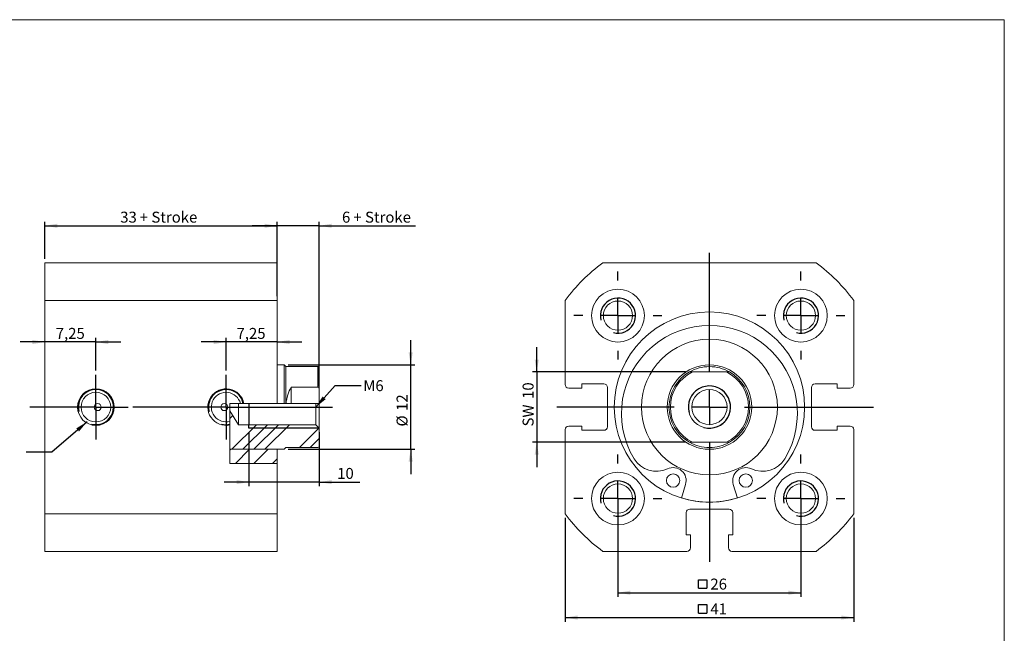
# Model space of a CAD drawing. Units: millimetres. Extents: x 4 to 238, y 5 to 171.
# Drawn here: x 98 to 238, y 83 to 171 of the extents above; entities that cross this region are included whole.
import ezdxf

# ---------------------------------------------------------------- set-up
doc = ezdxf.new("R2010")
doc.units = ezdxf.units.MM
doc.header["$LTSCALE"] = 0.588235
doc.layers.add('FORMAT', color=7, linetype='Continuous')
doc.styles.add('SLDTEXTSTYLE0', font='TXT', dxfattribs={"width": 0.605})
doc.dimstyles.new('SLDDIMSTYLE0', dxfattribs={"dimtxt": 1.510776, "dimasz": 1.764706, "dimexe": 0, "dimexo": 0.0625, "dimgap": 0.377694, "dimtad": 1, "dimtoh": 1, "dimrnd": 1e-09, "dimzin": 12, "dimdsep": 46, "dimtxsty": 'SLDTEXTSTYLE0', "dimsah": 1, "dimcen": 0.09, "dimadec": 0, "dimazin": 0, "dimtfac": 1, "dimtofl": 0, "dimtmove": 0, "dimatfit": 3, "dimfxl": 0, "dimfrac": 2, "dimtolj": 1, "dimtzin": 12, "dimarcsym": 0})
doc.dimstyles.new('SLDDIMSTYLE1', dxfattribs={"dimtxt": 1.510776, "dimasz": 1.764706, "dimexe": 0, "dimexo": 0.0625, "dimgap": 0.377694, "dimtad": 1, "dimtoh": 1, "dimrnd": 1e-09, "dimzin": 12, "dimdsep": 46, "dimtxsty": 'SLDTEXTSTYLE0', "dimsah": 1, "dimcen": 0.09, "dimadec": 0, "dimazin": 0, "dimtfac": 1, "dimtofl": 0, "dimtmove": 0, "dimatfit": 3, "dimfxl": 0, "dimfrac": 2, "dimtolj": 1, "dimtzin": 12, "dimarcsym": 0})
doc.dimstyles.new('SLDDIMSTYLE2', dxfattribs={"dimtxt": 0, "dimasz": 1.764706, "dimexe": 0, "dimexo": 0.0625, "dimgap": 0, "dimtad": 0, "dimtih": 1, "dimtoh": 1, "dimdec": 0, "dimrnd": 1e-09, "dimzin": 0, "dimdsep": 46, "dimtxsty": 'Standard', "dimsah": 1, "dimcen": 0.09, "dimadec": 0, "dimazin": 0, "dimtfac": 1.764706, "dimtdec": 0, "dimtofl": 0, "dimtmove": 0, "dimatfit": 3, "dimfxl": 0, "dimfrac": 2, "dimtolj": 1, "dimtzin": 0, "dimarcsym": 0})
pattern_1 = [(45, (0, 0), (-4.66103, 4.66103), []), (45, (1.554, 0), (-4.66103, 4.66103), []), (45, (3.1074, 0), (-4.66103, 4.66103), []), (45, (4.661, 0), (-4.66103, 4.66103), [])]

# ---------------------------------------------------------------- blocks, each defined once
blk = doc.blocks.new('SW_SYMBOL_MOD_BOX')
at = {"layer": 'FORMAT', "color": 0}
for p, q in [((118, 118), (118, 471)), ((118, 471), (471, 471)), ((471, 471), (471, 118)), ((118, 118), (471, 118))]:
    blk.add_line(p, q, dxfattribs=at)
blk = doc.blocks.new('*D6')
at = {"layer": 'FORMAT', "color": 1}
for p, q in [((183.11, 102.03), (183.11, 88.65)), ((209.11, 102.03), (209.11, 88.65)), ((183.11, 89.23), (209.11, 89.23))]:
    blk.add_line(p, q, dxfattribs=at)
for points in [[(183.11, 89.23), (184.87, 88.94), (184.87, 89.53)], [(209.11, 89.23), (207.34, 89.53), (207.34, 88.94)]]:
    blk.add_solid(points, dxfattribs=at)
at = {"layer": 'FORMAT', "color": 1, "xscale": 0.003410658394813324, "yscale": 0.003410658394813324, "zscale": 0.003410658394813324}
blk.add_blockref('SW_SYMBOL_MOD_BOX', (194.15, 89.46), dxfattribs=at)
at = {"layer": 'FORMAT', "color": 1, "insert": (196.24, 91.24), "char_height": 1.556, "attachment_point": 1, "style": 'SLDTEXTSTYLE0'}
blk.add_mtext('26', dxfattribs=at)
blk = doc.blocks.new('*D8')
at = {"layer": 'FORMAT', "color": 1}
for p, q in [((175.61, 99.87), (175.61, 85.12)), ((216.61, 99.87), (216.61, 85.12)), ((175.61, 85.7), (216.61, 85.7))]:
    blk.add_line(p, q, dxfattribs=at)
for points in [[(175.61, 85.7), (177.37, 85.41), (177.37, 86)], [(216.61, 85.7), (214.84, 86), (214.84, 85.41)]]:
    blk.add_solid(points, dxfattribs=at)
at = {"layer": 'FORMAT', "color": 1, "xscale": 0.003410658394813324, "yscale": 0.003410658394813324, "zscale": 0.003410658394813324}
blk.add_blockref('SW_SYMBOL_MOD_BOX', (194.15, 85.93), dxfattribs=at)
at = {"layer": 'FORMAT', "color": 1, "insert": (196.24, 87.71), "char_height": 1.556, "attachment_point": 1, "style": 'SLDTEXTSTYLE0'}
blk.add_mtext('41', dxfattribs=at)
blk = doc.blocks.new('*D9')
at = {"layer": 'FORMAT', "color": 1}
for p, q in [((171.56, 120.62), (171.56, 124.14)), ((192.69, 120.62), (170.98, 120.62)), ((171.56, 120.62), (171.56, 110.62)), ((192.69, 110.62), (170.98, 110.62)), ((171.56, 110.62), (171.56, 107.09))]:
    blk.add_line(p, q, dxfattribs=at)
for points in [[(171.56, 120.62), (171.86, 122.38), (171.27, 122.38)], [(171.56, 110.62), (171.27, 108.85), (171.86, 108.85)]]:
    blk.add_solid(points, dxfattribs=at)
at = {"layer": 'FORMAT', "color": 1, "char_height": 1.556, "attachment_point": 1, "rotation": 90, "style": 'SLDTEXTSTYLE0'}
for s, insert in [('10', (169.56, 116.78)), ('SW ', (169.56, 112.86))]:
    blk.add_mtext(s, dxfattribs=dict(at, insert=insert))
blk = doc.blocks.new('SW_CENTERMARKSYMBOL_5')
at = {"layer": 'FORMAT', "color": 0}
for p, q in [((0, 5), (0, 6.25)), ((0, 0), (0, 2.5)), ((-5, 0), (-6.25, 0)), ((0, 0), (-2.5, 0)), ((0, 0), (0, -2.5)), ((0, 0), (2.5, 0)), ((5, 0), (6.25, 0)), ((0, -5), (0, -6.25))]:
    blk.add_line(p, q, dxfattribs=at)
blk = doc.blocks.new('SW_CENTERMARKSYMBOL_6')
at = {"layer": 'FORMAT', "color": 0}
for p, q in [((0, 5), (0, 6.25)), ((0, 0), (0, 2.5)), ((-5, 0), (-6.25, 0)), ((0, 0), (-2.5, 0)), ((0, 0), (0, -2.5)), ((0, 0), (2.5, 0)), ((5, 0), (6.25, 0)), ((0, -5), (0, -6.25))]:
    blk.add_line(p, q, dxfattribs=at)
blk = doc.blocks.new('SW_CENTERMARKSYMBOL_7')
at = {"layer": 'FORMAT', "color": 0}
for p, q in [((0, 5), (0, 6.25)), ((0, 0), (0, 2.5)), ((-5, 0), (-6.25, 0)), ((0, 0), (-2.5, 0)), ((0, 0), (0, -2.5)), ((0, 0), (2.5, 0)), ((5, 0), (6.25, 0)), ((0, -5), (0, -6.25))]:
    blk.add_line(p, q, dxfattribs=at)
blk = doc.blocks.new('SW_CENTERMARKSYMBOL_8')
at = {"layer": 'FORMAT', "color": 0}
for p, q in [((0, 5), (0, 6.25)), ((0, 0), (0, 2.5)), ((-5, 0), (-6.25, 0)), ((0, 0), (-2.5, 0)), ((0, 0), (0, -2.5)), ((0, 0), (2.5, 0)), ((5, 0), (6.25, 0)), ((0, -5), (0, -6.25))]:
    blk.add_line(p, q, dxfattribs=at)
blk = doc.blocks.new('SW_CENTERMARKSYMBOL_9')
at = {"layer": 'FORMAT', "color": 0}
for p, q in [((0, 5), (0, 21.94)), ((0, 0), (0, 2.5)), ((-5, 0), (-21.69, 0)), ((0, 0), (-2.5, 0)), ((0, 0), (0, -2.5)), ((0, 0), (2.5, 0)), ((5, 0), (23.33, 0)), ((0, -5), (0, -21.97))]:
    blk.add_line(p, q, dxfattribs=at)
blk = doc.blocks.new('*D15')
at = {"layer": 'FORMAT', "color": 1}
for p, q in [((101.67, 136.7), (101.67, 141.97)), ((101.67, 141.39), (134.67, 141.39)), ((134.67, 136.7), (134.67, 141.97))]:
    blk.add_line(p, q, dxfattribs=at)
for points in [[(101.67, 141.39), (103.44, 141.09), (103.44, 141.68)], [(134.67, 141.39), (132.91, 141.68), (132.91, 141.09)]]:
    blk.add_solid(points, dxfattribs=at)
at = {"layer": 'FORMAT', "color": 1, "char_height": 1.556, "attachment_point": 1, "style": 'SLDTEXTSTYLE0'}
for s, insert in [('33', (112.38, 143.39)), (' + Stroke', (114.68, 143.39))]:
    blk.add_mtext(s, dxfattribs=dict(at, insert=insert))
blk = doc.blocks.new('*D16')
at = {"layer": 'FORMAT', "color": 1}
for p, q in [((134.67, 141.39), (131.14, 141.39)), ((134.67, 131.36), (134.67, 141.97)), ((140.67, 141.39), (134.67, 141.39)), ((140.67, 118.61), (140.67, 141.97)), ((140.67, 141.39), (154.33, 141.39))]:
    blk.add_line(p, q, dxfattribs=at)
for points in [[(134.67, 141.39), (132.91, 141.68), (132.91, 141.09)], [(140.67, 141.39), (142.44, 141.09), (142.44, 141.68)]]:
    blk.add_solid(points, dxfattribs=at)
at = {"layer": 'FORMAT', "color": 1, "attachment_point": 1, "style": 'SLDTEXTSTYLE0'}
for s, insert, char_height in [('6', (143.89, 143.39), 1.56), (' + Stroke', (145.04, 143.39), 1.556)]:
    blk.add_mtext(s, dxfattribs=dict(at, insert=insert, char_height=char_height))
blk = doc.blocks.new('*D17')
at = {"layer": 'FORMAT', "color": 1}
for p, q in [((127.42, 124.87), (123.89, 124.87)), ((127.42, 120.8), (127.42, 125.45)), ((134.67, 124.87), (127.42, 124.87)), ((134.67, 124.87), (138.2, 124.87))]:
    blk.add_line(p, q, dxfattribs=at)
for points in [[(127.42, 124.87), (125.66, 125.16), (125.66, 124.57)], [(134.67, 124.87), (136.44, 124.57), (136.44, 125.16)]]:
    blk.add_solid(points, dxfattribs=at)
at = {"layer": 'FORMAT', "color": 1, "insert": (128.91, 126.87), "char_height": 1.556, "attachment_point": 1, "style": 'SLDTEXTSTYLE0'}
blk.add_mtext('7,25', dxfattribs=at)
blk = doc.blocks.new('*D18')
at = {"layer": 'FORMAT', "color": 1}
for p, q in [((101.67, 124.87), (98.14, 124.87)), ((108.92, 124.87), (101.67, 124.87)), ((108.92, 120.8), (108.92, 125.45)), ((108.92, 124.87), (112.45, 124.87))]:
    blk.add_line(p, q, dxfattribs=at)
for points in [[(101.67, 124.87), (99.91, 125.16), (99.91, 124.57)], [(108.92, 124.87), (110.69, 124.57), (110.69, 125.16)]]:
    blk.add_solid(points, dxfattribs=at)
at = {"layer": 'FORMAT', "color": 1, "insert": (103.22, 126.87), "char_height": 1.556, "attachment_point": 1, "style": 'SLDTEXTSTYLE0'}
blk.add_mtext('7,25', dxfattribs=at)
blk = doc.blocks.new('*D19')
at = {"layer": 'FORMAT', "color": 1}
for p, q in [((153.66, 121.62), (153.66, 125.14)), ((136.26, 121.62), (154.24, 121.62)), ((153.66, 109.62), (153.66, 121.62)), ((136.26, 109.62), (154.24, 109.62)), ((153.66, 109.62), (153.66, 106.09))]:
    blk.add_line(p, q, dxfattribs=at)
for points in [[(153.66, 121.62), (153.95, 123.38), (153.36, 123.38)], [(153.66, 109.62), (153.36, 107.85), (153.95, 107.85)]]:
    blk.add_solid(points, dxfattribs=at)
at = {"layer": 'FORMAT', "color": 1, "char_height": 1.556, "attachment_point": 1, "rotation": 90, "style": 'SLDTEXTSTYLE0'}
for s, insert in [('12', (151.65, 115.07)), ('%%c', (151.65, 112.86))]:
    blk.add_mtext(s, dxfattribs=dict(at, insert=insert))
blk = doc.blocks.new('*D20')
at = {"layer": 'FORMAT', "color": 1}
for p, q in [((130.67, 112.03), (130.67, 104.38)), ((140.67, 112.03), (140.67, 104.38)), ((130.67, 104.96), (127.14, 104.96)), ((140.67, 104.96), (130.67, 104.96)), ((140.67, 104.96), (146.45, 104.96))]:
    blk.add_line(p, q, dxfattribs=at)
for points in [[(130.67, 104.96), (128.91, 105.25), (128.91, 104.66)], [(140.67, 104.96), (142.44, 104.66), (142.44, 105.25)]]:
    blk.add_solid(points, dxfattribs=at)
at = {"layer": 'FORMAT', "color": 1, "insert": (143.21, 106.97), "char_height": 1.556, "attachment_point": 1, "style": 'SLDTEXTSTYLE0'}
blk.add_mtext('10', dxfattribs=at)
blk = doc.blocks.new('SW_CENTERMARKSYMBOL_10')
at = {"layer": 'FORMAT', "color": 0}
for p, q in [((0, 2.5), (0, 4.6)), ((0, 0), (0, 2.5)), ((-2.5, 0), (-13.27, 0)), ((0, 0), (-2.5, 0)), ((0, 0), (0, -2.5)), ((0, 0), (2.5, 0)), ((2.5, 0), (15.14, 0)), ((0, -2.5), (0, -4.6))]:
    blk.add_line(p, q, dxfattribs=at)
blk = doc.blocks.new('SW_CENTERMARKSYMBOL_11')
at = {"layer": 'FORMAT', "color": 0}
for p, q in [((0, 2.5), (0, 4.6)), ((0, 0), (0, 2.5)), ((-2.5, 0), (-9.39, 0)), ((0, 0), (-2.5, 0)), ((0, 0), (0, -2.5)), ((0, 0), (2.5, 0)), ((2.5, 0), (4.6, 0)), ((0, -2.5), (0, -4.6))]:
    blk.add_line(p, q, dxfattribs=at)

msp = doc.modelspace()

# ---------------------------------------------------------------- hatches: boundary and pattern name
at = {"linetype": 'Continuous', "lineweight": 0}
h = msp.add_hatch(dxfattribs=at)
h.set_pattern_fill('DIN 201 steel and steel cast iron', scale=0.588235, style=0, pattern_type=2)
h.set_pattern_definition(pattern_1)
h.paths.add_polyline_path([(127.979, 116.127), (127.989, 116.144), (127.979, 116.144)], flags=0)
h = msp.add_hatch(dxfattribs=at)
h.set_pattern_fill('DIN 201 steel and steel cast iron', scale=0.588235, style=0, pattern_type=2)
h.set_pattern_definition(pattern_1)
edge = h.paths.add_edge_path(flags=0)
edge.add_line((127.979, 109.616), (135.673, 109.616))
edge.add_line((135.673, 109.616), (135.923, 109.866))
edge.add_line((135.923, 109.866), (140.473, 109.866))
edge.add_arc((140.473, 110.066), 0.2, 270, 360)
edge.add_line((140.673, 110.066), (140.673, 112.616))
edge.add_line((140.673, 112.616), (140.173, 113.116))
edge.add_line((140.173, 113.116), (129.173, 113.116))
edge.add_line((129.173, 113.116), (127.979, 115.104))
edge.add_line((127.979, 115.104), (127.979, 109.616))
h = msp.add_hatch(dxfattribs=at)
h.set_pattern_fill('ANSI31', scale=0.58824, style=0)
h.paths.add_polyline_path([(134.673, 107.608), (134.673, 109.616), (127.979, 109.616), (127.979, 107.608)], flags=0)

# ---------------------------------------------------------------- linework, layer by layer
at = {"color": 102, "linetype": 'Continuous', "lineweight": 15}
for p, q in [((4.456, 170.678), (238.009, 170.678)), ((238.009, 170.678), (238.009, 5.068))]:
    msp.add_line(p, q, dxfattribs=at)
at = {"color": 7, "linetype": 'Continuous', "lineweight": 15}
for p, q in [((134.673, 136.116), (101.673, 136.116)), ((101.673, 130.781), (101.673, 136.116)), ((134.673, 130.781), (134.673, 136.116)), ((180.943, 136.116), (211.275, 136.116)), ((101.673, 100.45), (101.673, 130.781)), ((101.673, 130.781), (134.673, 130.781)), ((134.673, 116.144), (134.673, 130.781)), ((175.609, 118.816), (175.609, 130.781)), ((216.609, 130.781), (216.609, 118.816)), ((135.673, 121.616), (134.673, 121.616)), ((135.923, 121.366), (135.673, 121.616)), ((135.673, 121.616), (135.673, 116.144)), ((140.473, 121.366), (135.923, 121.366)), ((135.923, 121.366), (135.923, 116.144)), ((140.673, 121.166), (140.673, 118.024)), ((193.7, 120.616), (198.518, 120.616)), ((136.673, 118.455), (140.473, 118.455)), ((136.673, 116.144), (136.673, 118.455)), ((140.673, 116.144), (140.673, 118.024)), ((176.109, 118.316), (177.959, 118.316)), ((177.959, 118.916), (181.109, 118.916)), ((177.959, 118.316), (177.959, 118.916)), ((181.609, 118.416), (181.609, 112.816)), ((210.609, 112.816), (210.609, 118.416)), ((211.109, 118.916), (214.259, 118.916)), ((214.259, 118.916), (214.259, 118.316)), ((214.259, 118.316), (216.109, 118.316)), ((127.979, 116.127), (127.989, 116.144)), ((129.456, 116.144), (127.979, 116.144)), ((127.979, 116.144), (127.979, 113.59)), ((129.173, 113.116), (129.173, 116.144)), ((134.673, 116.144), (129.969, 116.144)), ((134.673, 116.144), (135.673, 116.144)), ((135.673, 116.144), (135.923, 116.144)), ((135.923, 116.144), (135.948, 116.144)), ((136.673, 116.144), (135.948, 116.144)), ((140.673, 116.144), (136.673, 116.144)), ((140.173, 113.116), (140.173, 116.144)), ((140.673, 116.144), (140.673, 112.616)), ((129.173, 113.116), (127.979, 115.104)), ((127.979, 113.076), (127.979, 107.608)), ((140.173, 113.116), (129.173, 113.116)), ((140.173, 113.116), (140.673, 112.616)), ((140.673, 110.066), (140.673, 112.616)), ((175.609, 100.45), (175.609, 112.416)), ((177.959, 112.916), (176.109, 112.916)), ((177.959, 112.316), (177.959, 112.916)), ((181.109, 112.316), (177.959, 112.316)), ((214.259, 112.316), (211.109, 112.316)), ((216.109, 112.916), (214.259, 112.916)), ((214.259, 112.916), (214.259, 112.316)), ((216.609, 112.416), (216.609, 100.45)), ((193.7, 110.616), (198.518, 110.616)), ((127.979, 109.616), (135.673, 109.616)), ((134.673, 109.616), (127.979, 109.616)), ((134.673, 107.608), (134.673, 109.616)), ((135.673, 109.616), (135.923, 109.866)), ((135.923, 109.866), (140.473, 109.866)), ((127.979, 107.608), (134.673, 107.608)), ((134.673, 100.45), (134.673, 107.608)), ((192.716, 104.625), (192.119, 102.692)), ((200.098, 102.692), (199.502, 104.625)), ((193.309, 101.116), (198.909, 101.116)), ((101.673, 95.116), (101.673, 100.45)), ((134.673, 100.45), (101.673, 100.45)), ((134.673, 95.116), (134.673, 100.45)), ((192.809, 97.466), (192.809, 100.616)), ((199.409, 100.616), (199.409, 97.466)), ((193.409, 97.466), (192.809, 97.466)), ((193.409, 95.616), (193.409, 97.466)), ((199.409, 97.466), (198.809, 97.466)), ((198.809, 97.466), (198.809, 95.616)), ((101.673, 95.116), (134.673, 95.116)), ((192.909, 95.116), (180.943, 95.116)), ((211.275, 95.116), (199.309, 95.116))]:
    msp.add_line(p, q, dxfattribs=at)
at = {"color": 8, "linetype": 'Continuous', "lineweight": 15}
msp.add_line((140.473, 118.455), (140.473, 121.366), dxfattribs=at)
at = {"color": 7, "linetype": 'Continuous', "lineweight": 15}
for centre, radius in [((183.109, 128.616), 3.75), ((209.109, 128.616), 3.75), ((183.109, 128.616), 2.075), ((209.109, 128.616), 2.075), ((196.109, 115.616), 13.525), ((196.109, 115.616), 9.65), ((196.109, 115.616), 6), ((108.923, 115.616), 2.6), ((108.923, 115.616), 2.1), ((196.109, 115.616), 3), ((196.109, 115.616), 2.5), ((109.173, 115.616), 0.5), ((127.173, 115.616), 0.5), ((183.109, 102.616), 3.75), ((209.109, 102.616), 3.75), ((190.948, 105.171), 0.95), ((201.269, 105.171), 0.95), ((183.109, 102.616), 2.075), ((209.109, 102.616), 2.075)]:
    msp.add_circle(centre, radius, dxfattribs=at)
for centre, radius, start, end in [((196.109, 115.616), 25.5, 126.49377, 143.50623), ((196.109, 115.616), 25.5, 36.49377, 53.50623), ((196.109, 114.719), 12.497, 328.98184, 211.01816), ((140.473, 121.166), 0.2, 0, 90), ((196.109, 115.616), 5.75, 119.59185, 240.40815), ((196.109, 115.616), 5.55, 115.72326, 244.27674), ((196.109, 115.616), 5.75, 90, 119.59185), ((196.109, 115.616), 5.75, 60.40815, 90), ((196.109, 115.616), 5.55, 295.72326, 64.27674), ((196.109, 115.616), 5.75, 299.59185, 60.40815), ((127.423, 115.616), 2.6, 11.73345, 282.32906), ((127.423, 115.616), 2.1, 14.58274, 285.32924), ((141.673, 115.616), 5.75, 150.40815, 174.72399), ((176.109, 118.816), 0.5, 180, 270), ((181.109, 118.416), 0.5, 0, 90), ((211.109, 118.416), 0.5, 90, 180), ((216.109, 118.816), 0.5, 270, 0), ((176.109, 112.416), 0.5, 90, 180), ((181.109, 112.816), 0.5, 270, 0), ((211.109, 112.816), 0.5, 180, 270), ((216.109, 112.416), 0.5, 0, 90), ((196.109, 115.616), 5.75, 240.40815, 270), ((196.109, 115.616), 5.75, 270, 299.59185), ((140.473, 110.066), 0.2, 270, 0), ((188.57, 110.185), 3.7, 211.01816, 295.37575), ((203.648, 110.185), 3.7, 244.62425, 328.98184), ((190.948, 105.171), 1.85, 342.84375, 115.37575), ((201.269, 105.171), 1.85, 64.62425, 197.15625), ((196.109, 115.616), 13.5, 252.84375, 287.15625), ((193.309, 100.616), 0.5, 90, 180), ((198.909, 100.616), 0.5, 0, 90), ((196.109, 115.616), 25.5, 216.49377, 233.50623), ((196.109, 115.616), 25.5, 306.49377, 323.50623), ((192.909, 95.616), 0.5, 270, 0), ((199.309, 95.616), 0.5, 180, 270)]:
    msp.add_arc(centre, radius, start, end, dxfattribs=at)
for points, knots in [([(193.269, 120.616), (193.27, 120.616), (193.27, 120.616), (193.275, 120.616), (193.284, 120.616), (193.299, 120.616), (193.319, 120.616), (193.353, 120.616), (193.4, 120.616), (193.457, 120.616), (193.517, 120.616), (193.577, 120.616), (193.638, 120.616), (193.679, 120.616), (193.7, 120.616)], [0, 0, 0, 0, 0.0346507, 0.0693229, 0.1116296, 0.1540057, 0.2181193, 0.2839237, 0.4022781, 0.5235127, 0.6408065, 0.7589809, 0.8794822, 1, 1, 1, 1]), ([(198.518, 120.616), (198.538, 120.616), (198.58, 120.616), (198.642, 120.616), (198.704, 120.616), (198.758, 120.616), (198.803, 120.616), (198.838, 120.616), (198.872, 120.616), (198.899, 120.616), (198.918, 120.616), (198.931, 120.616), (198.941, 120.616), (198.947, 120.616), (198.948, 120.616), (198.948, 120.616)], [0, 0, 0, 0, 0.120813, 0.2421062, 0.3652863, 0.4893807, 0.5652315, 0.6415785, 0.7175006, 0.7947687, 0.8374475, 0.8808177, 0.9235824, 0.9678988, 1, 1, 1, 1]), ([(140.673, 118.024), (140.673, 118.045), (140.672, 118.087), (140.666, 118.149), (140.656, 118.211), (140.642, 118.265), (140.626, 118.309), (140.61, 118.345), (140.591, 118.379), (140.57, 118.406), (140.55, 118.425), (140.532, 118.438), (140.512, 118.448), (140.492, 118.454), (140.479, 118.455), (140.473, 118.455)], [0, 0, 0, 0, 0.1210616, 0.2421064, 0.3657791, 0.4893838, 0.5655018, 0.6415826, 0.7182553, 0.7947782, 0.8378271, 0.880827, 0.9244045, 0.9678989, 1, 1, 1, 1]), ([(193.7, 110.616), (193.679, 110.616), (193.638, 110.616), (193.575, 110.616), (193.513, 110.616), (193.46, 110.616), (193.415, 110.616), (193.379, 110.616), (193.345, 110.616), (193.319, 110.616), (193.299, 110.616), (193.286, 110.616), (193.276, 110.616), (193.27, 110.616), (193.27, 110.616), (193.269, 110.616)], [0, 0, 0, 0, 0.1210628, 0.2421086, 0.3652896, 0.4893849, 0.5655035, 0.6415851, 0.7175077, 0.7947763, 0.8378256, 0.8808259, 0.9244038, 0.9678986, 1, 1, 1, 1]), ([(198.948, 110.616), (198.948, 110.616), (198.947, 110.616), (198.942, 110.616), (198.933, 110.616), (198.919, 110.616), (198.898, 110.616), (198.864, 110.616), (198.818, 110.616), (198.76, 110.616), (198.701, 110.616), (198.641, 110.616), (198.58, 110.616), (198.538, 110.616), (198.518, 110.616)], [0, 0, 0, 0, 0.0341312, 0.0693287, 0.1110704, 0.1540144, 0.2181274, 0.2839312, 0.4022845, 0.523518, 0.6408106, 0.758984, 0.8792386, 1, 1, 1, 1])]:
    msp.add_open_spline(points, degree=3, knots=knots, dxfattribs=at)
for points in [[(129.969, 116.144), (129.798, 116.144), (129.627, 116.144), (129.456, 116.144)], [(127.979, 113.59), (127.979, 113.418), (127.979, 113.247), (127.979, 113.076)]]:
    msp.add_open_spline(points, degree=3, dxfattribs=at)
at = {"layer": 'FORMAT'}
for p, q in [((130.673, 116.144), (130.673, 116.013)), ((130.673, 116.013), (130.673, 113.116)), ((130.673, 112.616), (130.673, 113.116)), ((140.673, 112.616), (130.673, 112.616))]:
    msp.add_line(p, q, dxfattribs=at)
for centre, radius, start, end in [((183.109, 128.616), 2.5, 255, 195), ((209.109, 128.616), 2.5, 255, 195), ((108.923, 115.616), 2.5, 255, 195), ((127.423, 115.616), 2.5, 12.20989, 195), ((196.109, 115.616), 3, 255, 195), ((127.423, 115.616), 2.5, 254.99998, 282.83048), ((183.109, 102.616), 2.5, 255, 195), ((209.109, 102.616), 2.5, 255, 195)]:
    msp.add_arc(centre, radius, start, end, dxfattribs=at)

# ---------------------------------------------------------------- block references
at = {"layer": 'FORMAT', "color": 5}
for name, p in [('SW_CENTERMARKSYMBOL_9', (196.109, 115.616)), ('SW_CENTERMARKSYMBOL_7', (183.109, 128.616)), ('SW_CENTERMARKSYMBOL_5', (209.109, 128.616)), ('SW_CENTERMARKSYMBOL_11', (108.923, 115.616)), ('SW_CENTERMARKSYMBOL_10', (127.423, 115.616)), ('SW_CENTERMARKSYMBOL_8', (183.109, 102.616)), ('SW_CENTERMARKSYMBOL_6', (209.109, 102.616))]:
    msp.add_blockref(name, p, dxfattribs=at)

# ---------------------------------------------------------------- texts
at = {"layer": 'FORMAT', "color": 1, "insert": (146.913, 119.441), "char_height": 1.5564, "attachment_point": 1, "style": 'SLDTEXTSTYLE0'}
msp.add_mtext('M6 ', dxfattribs=at)

# ---------------------------------------------------------------- dimensions: what is measured, and where the dimension line sits
at = {"layer": 'FORMAT', "color": 1}
for base, p1, p2, text, dimstyle, picture, middle in [((134.673, 141.387), (101.673, 136.116), (134.673, 136.116), '<> + Stroke', 'SLDDIMSTYLE0', '*D15', (117.706, 141.387)), ((134.673, 141.387), (140.673, 118.024), (134.673, 130.781), '<> + Stroke', 'SLDDIMSTYLE1', '*D16', (148.642, 141.387)), ((209.109, 89.233), (183.109, 102.616), (209.109, 102.616), '{\\fGDT;o}<>', 'SLDDIMSTYLE0', '*D6', (196.349, 89.233)), ((216.609, 85.704), (175.609, 100.45), (216.609, 100.45), '{\\fGDT;o}<>', 'SLDDIMSTYLE0', '*D8', (196.349, 85.704))]:
    dim = msp.add_linear_dim(base=base, p1=p1, p2=p2, text=text, dimstyle=dimstyle, dxfattribs=at)
    dim.commit()
    dim.dimension.update_dxf_attribs({"geometry": picture, "text_midpoint": middle, "dimtype": 160})
for base, p1, p2, picture, middle in [((101.673, 124.868), (108.923, 120.216), (101.673, 130.781), '*D18', (105.241, 124.868)), ((127.423, 124.868), (134.673, 130.781), (127.423, 120.216), '*D17', (130.926, 124.868)), ((130.673, 104.959), (140.673, 112.616), (130.673, 112.616), '*D20', (144.359, 104.959))]:
    dim = msp.add_linear_dim(base=base, p1=p1, p2=p2, dimstyle='SLDDIMSTYLE1', dxfattribs=at)
    dim.commit()
    dim.dimension.update_dxf_attribs({"geometry": picture, "text_midpoint": middle, "dimtype": 160})
for base, p1, p2, text, picture, middle in [((153.657, 121.616), (135.673, 109.616), (135.673, 121.616), '%%c<>', '*D19', (153.657, 115.116)), ((171.563, 110.616), (193.269, 120.616), (193.269, 110.616), 'SW <>', '*D9', (171.563, 115.972))]:
    dim = msp.add_linear_dim(base=base, p1=p1, p2=p2, angle=90, text=text, dimstyle='SLDDIMSTYLE1', dxfattribs=at)
    dim.commit()
    dim.dimension.update_dxf_attribs({"geometry": picture, "text_midpoint": middle, "dimtype": 160})

# ---------------------------------------------------------------- leaders
for points in [[(140.173, 115.616), (142.941, 118.693), (146.617, 118.693)], [(107.672, 113.53), (102.684, 109.227), (99.008, 109.227)]]:
    msp.add_leader(points, dimstyle='SLDDIMSTYLE2', dxfattribs=at)

doc.saveas('drawing.dxf')
